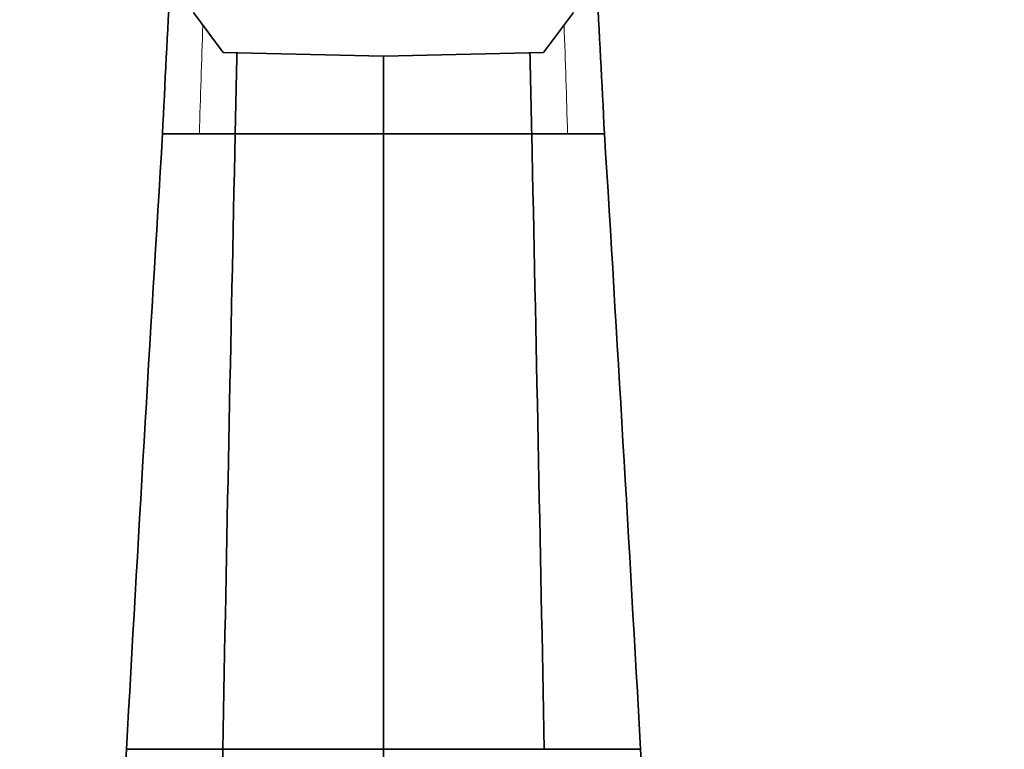
# Model space of a CAD drawing. Units: millimetres. Extents: x 0 to 1478, y 0 to 1758.
# Drawn here: x 618 to 727, y 1168 to 1249 of the extents above; entities that cross this region are included whole.
import ezdxf
from ezdxf import colors
from ezdxf.entities.mleader import LeaderData, LeaderLine
from ezdxf.math import Vec2, Vec3

# ---------------------------------------------------------------- set-up
doc = ezdxf.new("R2010")
doc.units = ezdxf.units.MM
doc.layers.add('DV1_Défaut', color=7, linetype='Continuous')
doc.layers.add('Défaut', color=7, linetype='Continuous')

# ---------------------------------------------------------------- blocks, each defined once
blk = doc.blocks.new('_DOT')
at = {"color": 0}
blk.add_line((0, 0), (-1, 0), dxfattribs=at)
at = {"color": 0, "const_width": 0.333}
blk.add_lwpolyline([(-0.1665, 0, 1), (0.1665, 0, 1)], format="xyb", close=True, dxfattribs=at)
blk = doc.blocks.new('SE')
at = {"layer": 'DV1_Défaut', "color": 7, "linetype": 'Continuous', "lineweight": 35}
for p, q in [((637.22, 1249.63), (640.53, 1245.22)), ((675.9, 1245.22), (679.21, 1249.63)), ((658.21, 1244.81), (640.53, 1245.22)), ((658.21, 1244.81), (675.9, 1245.22)), ((658.21, 1244.84), (658.21, 1236.25)), ((633.82, 1236.25), (637.89, 1236.25)), ((637.89, 1236.25), (641.84, 1236.25)), ((641.84, 1236.25), (658.21, 1236.25)), ((674.59, 1236.25), (658.21, 1236.25)), ((678.54, 1236.25), (674.59, 1236.25)), ((682.61, 1236.25), (678.54, 1236.25)), ((629.83, 1168.25), (640.46, 1168.25)), ((658.21, 1168.25), (640.46, 1168.25)), ((658.21, 1050.76), (658.21, 1168.25)), ((658.21, 1168.25), (675.97, 1168.25)), ((686.6, 1168.25), (675.97, 1168.25))]:
    blk.add_line(p, q, dxfattribs=at)
for centre, radius, start, end in [((2649.31, 1140.1), 2017.79, 176.79177, 177.26889), ((-1332.89, 1140.1), 2017.79, 2.73111, 3.20823), ((4622.09, 1151.7), 3981.15, 178.65411, 178.78312), ((-3305.67, 1151.7), 3981.15, 1.21688, 1.34589), ((12362.93, 514.05), 11751.32, 176.47654, 176.808657), ((30503.84, 596.41), 29868.85, 178.772546, 178.903014), ((-29187.41, 596.41), 29868.85, 1.096986, 1.227454), ((-11046.48, 514.05), 11751.31, 3.191343, 3.52346), ((-4358.39, 1424.7), 4994.81, 355.67962, 357.05693), ((50086.18, 1415.58), 49446.34, 180.286599, 180.42396), ((5674.82, 1424.7), 4994.8, 182.94307, 184.32038)]:
    blk.add_arc(centre, radius, start, end, dxfattribs=at)
at = {"layer": 'DV1_Défaut', "color": 7, "linetype": 'Continuous', "lineweight": 18}
for centre, start, end in [((2489.7, 1182.29), 177.95959, 178.331), ((-1173.27, 1182.29), 1.669, 2.04041)]:
    blk.add_arc(centre, 1852.6, start, end, dxfattribs=at)
at = {"layer": 'DV1_Défaut', "color": 7, "linetype": 'Continuous', "lineweight": 35}
blk.add_open_spline([(658.21, 1236.25), (658.21, 1231.26), (658.21, 1220.65), (658.21, 1203.49), (658.21, 1185.76), (658.21, 1174), (658.21, 1168.25)], degree=3, dxfattribs=at)

msp = doc.modelspace()

# ---------------------------------------------------------------- block references
at = {"layer": 'Défaut'}
msp.add_blockref('SE', (0, 0), dxfattribs=at)

# ---------------------------------------------------------------- leaders
at = {"layer": 'Défaut', "color": 7, "linetype": 'Continuous', "lineweight": 18}
ml = msp.add_multileader_mtext('Standard', dxfattribs=at)
ml.set_content('{\\pxsm0.9;\\fSolid Edge ISO|b1||i0||c0|p34;\\W1.;06/12/2018\\P}', color=256)
ml.set_leader_properties()
ml.set_arrow_properties(name='DOT')
ml.build(insert=Vec2(0, 0))
ml.multileader.update_dxf_attribs({"leader_type": 0, "dogleg_length": 0, "arrow_head_size": 12})
ctx = ml.context
ctx.base_point, ctx.char_height, ctx.arrow_head_size, ctx.landing_gap_size = Vec3(1390.41, 1750.71), 12, 12, 4.2
notes = []
notes.append((ctx, [(0, (0, 0, 0), (0, 0), (1, 0), 1, [])]))
ctx.mtext.insert = Vec3(1392.41, 1756.83)
for ctx, leaders in notes:
    for number, flags, end, landing, length, lines in leaders:
        leader = LeaderData()
        leader.index, (leader.has_last_leader_line, leader.has_dogleg_vector, leader.attachment_direction) = number, flags
        leader.last_leader_point, leader.dogleg_vector, leader.dogleg_length = Vec3(end), Vec3(landing), length
        for number, points, colour, breaks in lines:
            line = LeaderLine()
            line.index, line.vertices, line.color, line.breaks = number, Vec3.list(points), colors.encode_raw_color(colour), breaks
            leader.lines.append(line)
        ctx.leaders.append(leader)

doc.saveas('drawing.dxf')
